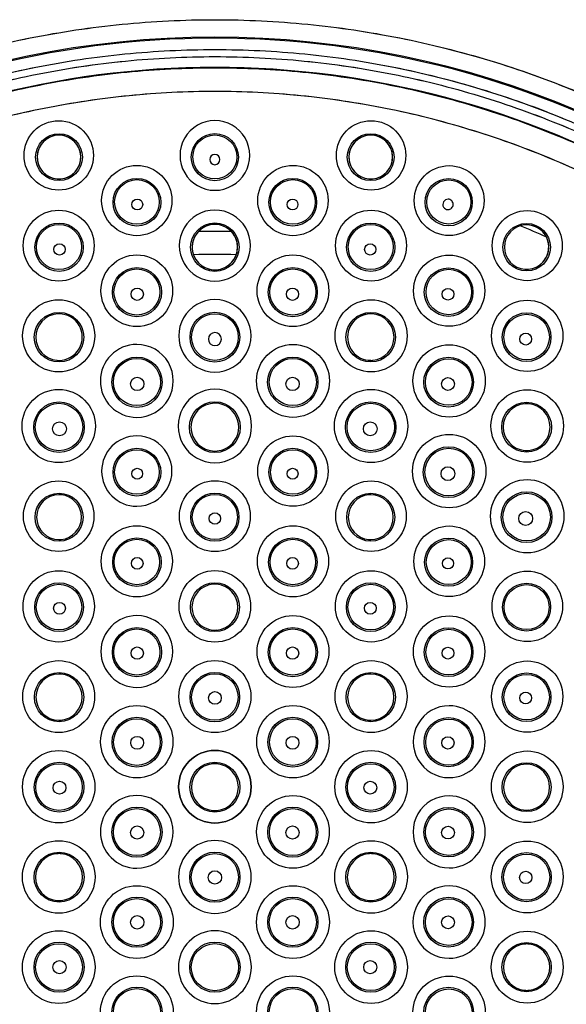
# Model space of a CAD drawing. Units: millimetres. Extents: x -77 to 37, y -25 to 48.
# Drawn here: x -3 to 6, y -1 to 17 of the extents above; entities that cross this region are included whole.
import ezdxf

# ---------------------------------------------------------------- set-up
doc = ezdxf.new("R2010")
doc.units = ezdxf.units.MM
doc.header["$LTSCALE"] = 16.335
doc.layers.get('0').update_dxf_attribs({"linetype": 'CONTINUOUS'})
doc.layers.add('ASSI', color=7, linetype='CONTINUOUS')

msp = doc.modelspace()

# ---------------------------------------------------------------- linework, layer by layer
at = {"color": 253, "linetype": 'CONTINUOUS'}
for centre, radius in [((-2.776, 14.426), 0.617), ((2.776, 14.426), 0.617), ((-2.77, 14.395), 0.416), ((0, 14.395), 0.419), ((0, 14.399), 0.391), ((2.77, 14.395), 0.416), ((-1.388, 13.625), 0.625), ((1.388, 13.625), 0.625), ((4.164, 13.624), 0.621), ((-1.385, 13.595), 0.424), ((1.385, 13.595), 0.424), ((4.155, 13.595), 0.42), ((-1.386, 13.599), 0.397), ((1.386, 13.599), 0.397), ((4.157, 13.599), 0.392), ((-1.38, 13.554), 0.0967), ((1.38, 13.554), 0.0967), ((-2.776, 12.823), 0.63), ((2.776, 12.823), 0.63), ((5.552, 12.823), 0.623), ((-2.77, 12.795), 0.429), ((-2.771, 12.799), 0.401), ((0, 12.795), 0.431), ((2.77, 12.795), 0.429), ((2.771, 12.799), 0.401), ((5.541, 12.795), 0.422), ((-2.762, 12.757), 0.101), ((2.762, 12.757), 0.101), ((-1.388, 12.022), 0.637), ((1.388, 12.022), 0.637), ((4.164, 12.022), 0.633), ((-1.385, 11.996), 0.436), ((1.385, 11.996), 0.436), ((4.155, 11.996), 0.432), ((-1.386, 11.999), 0.409), ((1.386, 11.999), 0.409), ((4.157, 11.999), 0.404), ((-1.38, 11.96), 0.109), ((1.38, 11.96), 0.109), ((4.143, 11.96), 0.104), ((-2.777, 11.22), 0.641), ((2.777, 11.22), 0.641), ((5.552, 11.22), 0.634), ((-2.77, 11.196), 0.44), ((0, 11.196), 0.442), ((0, 11.199), 0.415), ((2.77, 11.196), 0.44), ((5.541, 11.196), 0.433), ((5.542, 11.199), 0.405), ((5.525, 11.162), 0.106), ((1.388, 10.419), 0.648), ((4.164, 10.419), 0.643), ((-1.385, 10.396), 0.447), ((-1.386, 10.399), 0.419), ((1.385, 10.396), 0.447), ((1.386, 10.399), 0.419), ((4.155, 10.396), 0.442), ((4.157, 10.399), 0.414), ((-1.381, 10.365), 0.119), ((1.381, 10.365), 0.119), ((4.143, 10.365), 0.114), ((-2.776, 9.617), 0.651), ((2.776, 9.617), 0.651), ((5.552, 9.618), 0.644), ((-2.77, 9.596), 0.449), ((-2.771, 9.599), 0.422), ((0, 9.596), 0.452), ((2.77, 9.596), 0.449), ((2.771, 9.599), 0.422), ((5.541, 9.596), 0.443), ((-2.762, 9.567), 0.122), ((2.762, 9.567), 0.122), ((4.165, 8.816), 0.652), ((1.388, 8.816), 0.625), ((-1.385, 8.797), 0.424), ((-1.386, 8.8), 0.396), ((1.385, 8.797), 0.424), ((1.386, 8.8), 0.396), ((4.155, 8.797), 0.451), ((4.157, 8.799), 0.423), ((-1.381, 8.77), 0.0965), ((1.381, 8.77), 0.0965), ((4.143, 8.77), 0.123), ((-2.776, 8.015), 0.627), ((0, 8.015), 0.63), ((2.776, 8.015), 0.627), ((5.552, 8.015), 0.652), ((-2.77, 7.997), 0.426), ((0, 7.997), 0.428), ((0, 8), 0.401), ((2.77, 7.997), 0.426), ((5.541, 7.997), 0.451), ((5.542, 7.999), 0.423), ((0, 7.973), 0.101), ((5.524, 7.973), 0.123), ((-1.388, 7.213), 0.632), ((1.388, 7.213), 0.632), ((4.165, 7.213), 0.628), ((-1.385, 7.197), 0.431), ((-1.386, 7.2), 0.404), ((1.385, 7.197), 0.431), ((1.386, 7.2), 0.404), ((4.155, 7.197), 0.427), ((4.157, 7.2), 0.399), ((-1.381, 7.176), 0.104), ((1.381, 7.176), 0.104), ((4.143, 7.176), 0.0994), ((-2.776, 6.412), 0.634), ((0, 6.412), 0.636), ((2.776, 6.412), 0.634), ((5.553, 6.412), 0.627), ((-2.77, 6.398), 0.433), ((0, 6.398), 0.435), ((2.77, 6.398), 0.433), ((-2.771, 6.4), 0.405), ((2.771, 6.4), 0.405), ((5.541, 6.398), 0.426), ((-2.762, 6.378), 0.105), ((2.762, 6.378), 0.105), ((1.388, 5.61), 0.638), ((4.164, 5.61), 0.634), ((-1.385, 5.598), 0.437), ((-1.386, 5.6), 0.41), ((1.385, 5.598), 0.437), ((1.386, 5.6), 0.41), ((4.155, 5.598), 0.433), ((4.157, 5.6), 0.405), ((-1.381, 5.581), 0.11), ((1.381, 5.581), 0.11), ((4.143, 5.581), 0.105), ((-2.776, 4.809), 0.639), ((0, 4.809), 0.641), ((2.776, 4.809), 0.639), ((5.552, 4.809), 0.633), ((-2.77, 4.798), 0.438), ((0, 4.798), 0.44), ((0, 4.8), 0.413), ((2.77, 4.798), 0.438), ((5.541, 4.798), 0.432), ((5.542, 4.8), 0.404), ((0, 4.784), 0.113), ((5.525, 4.784), 0.104), ((-1.388, 4.007), 0.643), ((1.388, 4.007), 0.643), ((-1.385, 3.999), 0.442), ((-1.386, 4), 0.414), ((1.385, 3.999), 0.442), ((1.386, 4), 0.414), ((4.155, 3.999), 0.437), ((4.157, 4), 0.41), ((-1.381, 3.987), 0.114), ((1.381, 3.987), 0.114), ((4.143, 3.986), 0.11), ((0, 3.206), 0.645), ((-2.776, 3.206), 0.643), ((2.776, 3.206), 0.643), ((5.552, 3.206), 0.636), ((-2.77, 3.199), 0.442), ((-2.771, 3.2), 0.414), ((0, 3.199), 0.444), ((2.77, 3.199), 0.442), ((2.771, 3.2), 0.414), ((5.541, 3.199), 0.435), ((-2.762, 3.189), 0.114), ((2.762, 3.189), 0.114), ((1.388, 2.404), 0.646), ((-1.385, 2.399), 0.445), ((-1.386, 2.4), 0.417), ((1.385, 2.399), 0.445), ((1.386, 2.4), 0.417), ((4.155, 2.399), 0.44), ((4.157, 2.4), 0.413), ((-1.381, 2.392), 0.117), ((1.381, 2.392), 0.117), ((4.144, 2.392), 0.113), ((-2.776, 1.603), 0.645), ((2.776, 1.603), 0.645), ((5.552, 1.603), 0.639), ((-2.77, 1.599), 0.444), ((0, 1.599), 0.446), ((0, 1.6), 0.419), ((2.77, 1.599), 0.444), ((5.541, 1.599), 0.438), ((5.542, 1.6), 0.41), ((0, 1.595), 0.119), ((5.525, 1.594), 0.11), ((-1.388, 0.801), 0.647), ((1.388, 0.801), 0.647), ((-1.385, 0.8), 0.446), ((1.385, 0.8), 0.446), ((4.155, 0.8), 0.442), ((-1.386, 0.8), 0.419), ((1.386, 0.8), 0.419), ((4.157, 0.8), 0.414), ((-1.381, 0.797), 0.119), ((1.381, 0.797), 0.119), ((4.144, 0.797), 0.114), ((-2.776, 0), 0.646), ((2.776, 0), 0.646), ((5.552, 0), 0.639), ((-2.77, 0), 0.445), ((-2.771, 0), 0.417), ((0, 0), 0.447), ((2.77, 0), 0.445), ((2.771, 0), 0.417), ((5.541, 0), 0.438), ((-2.762, 0), 0.117), ((2.762, 0), 0.117), ((-1.388, -0.801), 0.647), ((1.388, -0.801), 0.647), ((4.164, -0.801), 0.643), ((-1.385, -0.8), 0.446), ((-1.386, -0.8), 0.419), ((1.385, -0.8), 0.446), ((1.386, -0.8), 0.419), ((4.155, -0.8), 0.442), ((4.157, -0.8), 0.414)]:
    msp.add_circle(centre, radius, dxfattribs=at)
at = {"color": 7, "linetype": 'CONTINUOUS'}
for centre, radius in [((5.541, 6.398), 0.4), ((0, 0), 0.42)]:
    msp.add_circle(centre, radius, dxfattribs=at)
at = {"color": 253, "linetype": 'CONTINUOUS'}
for centre, radius, start, end in [((0, 0), 16.526, 0.0004, 179.9996), ((0, 0), 16.51, 359.9998, 180.0002), ((0, 0), 15.99, 359.9999, 180.0001), ((0, 14.426), 0.62, 89.9779, 270.0221), ((0, 14.426), 0.62, 269.9783, 90.0217), ((0, 14.352), 0.0909, 90.0541, 269.9459), ((0, 14.352), 0.0909, 270.0541, 89.9459), ((4.144, 13.555), 0.0922, 89.8484, 270.0955), ((0, 12.823), 0.632, 89.9832, 270.0168), ((0, 12.823), 0.632, 269.9831, 90.0169), ((0, 0), 13.076, 88.6866, 91.3126), ((0, 0), 12.667, 88.2856, 91.7139), ((0, 11.22), 0.643, 89.9891, 270.0109), ((0, 11.22), 0.643, 269.9891, 90.0109), ((0, 11.162), 0.115, 90.0251, 269.9749), ((0, 11.162), 0.115, 270.0251, 89.9749), ((-1.388, 10.419), 0.648, 90.0512, 269.957), ((-1.388, 10.419), 0.648, 269.9491, 90.0591), ((0, 9.617), 0.653, 89.9939, 270.0061), ((0, 9.617), 0.653, 269.9939, 90.0061), ((-1.388, 8.816), 0.625, 90.0505, 269.9566), ((-1.388, 8.816), 0.625, 269.9535, 90.0536), ((-1.388, 5.61), 0.638, 90.0502, 269.9541), ((-1.388, 5.61), 0.638, 269.9593, 90.0449), ((4.164, 4.007), 0.639, 89.8719, 270.1223), ((4.164, 4.007), 0.639, 270.1369, 89.8573), ((-1.388, 2.404), 0.646, 90.0499, 269.9518), ((-1.388, 2.404), 0.646, 269.9622, 90.0395), ((4.164, 2.404), 0.641, 89.8741, 270.1224), ((4.164, 2.404), 0.641, 270.1366, 89.8598), ((0, 1.603), 0.647, 90.0052, 269.9948), ((0, 1.603), 0.647, 270.0052, 89.9948), ((4.164, 0.801), 0.643, 89.876, 270.1227), ((4.164, 0.801), 0.643, 270.1373, 89.8614), ((0, 0), 0.648, 90.0056, 269.9944), ((0, 0), 0.648, 270.0056, 89.9944), ((0, 0), 16.526, 180.0004, 359.9996), ((0, 0), 16.51, 179.9997, 0.0003), ((0, 0), 15.99, 179.9998, 0.0002)]:
    msp.add_arc(centre, radius, start, end, dxfattribs=at)
at = {"color": 7, "linetype": 'CONTINUOUS'}
for centre, radius, start, end in [((-2.771, 14.397), 0.389, 274.7151, 265.2745), ((2.771, 14.397), 0.389, 274.7511, 265.2271), ((-2.771, 14.396), 0.388, 265.2597, 274.7261), ((2.771, 14.396), 0.388, 265.2155, 274.7662), ((0, 12.797), 0.404, 202.5048, 180.1164), ((5.541, 12.797), 0.395, 94.1875, 265.5719), ((0, 0), 14.25, 65.5425, 67.6223), ((5.541, 12.798), 0.395, 274.7751, 94.2011), ((0, 12.797), 0.404, 180.1024, 191.3063), ((0.001, 12.797), 0.406, 191.3055, 196.8716), ((0, 12.797), 0.404, 196.8708, 202.5015), ((5.541, 12.796), 0.394, 265.5624, 274.7905), ((-2.771, 11.197), 0.413, 94.8673, 264.9072), ((-2.771, 11.198), 0.412, 90.1029, 94.8816), ((-2.771, 11.197), 0.413, 269.9044, 90.0956), ((2.771, 11.198), 0.412, 85.07, 161.0211), ((2.771, 11.197), 0.413, 275.1867, 85.0848), ((2.77, 11.197), 0.412, 166.6067, 270.0972), ((2.772, 11.197), 0.414, 161.0203, 166.6075), ((-2.771, 11.196), 0.412, 264.8903, 269.8958), ((2.771, 11.196), 0.412, 270.1046, 275.2046), ((0, 9.598), 0.425, 90.0019, 269.9981), ((0, 9.598), 0.425, 291.029, 69.4597), ((5.541, 9.598), 0.416, 94.7297, 265.3497), ((5.541, 9.598), 0.415, 85.0692, 94.7473), ((5.541, 9.598), 0.416, 275.0442, 85.0828), ((5.541, 9.597), 0.415, 265.3351, 275.0609), ((-2.771, 7.998), 0.399, 90.0939, 269.9061), ((-2.771, 7.999), 0.398, 84.3209, 90.0826), ((-2.771, 7.998), 0.399, 275.5888, 84.3468), ((2.771, 7.998), 0.399, 95.6115, 264.5008), ((2.771, 7.999), 0.398, 89.9173, 95.6369), ((2.771, 7.998), 0.399, 270.0941, 89.9059), ((-2.771, 7.997), 0.398, 269.9174, 275.614), ((2.771, 7.997), 0.398, 264.4769, 270.0831), ((0, 6.398), 0.408, 95.7516, 264.2743), ((0, 6.4), 0.407, 90.0106, 95.7774), ((0, 6.4), 0.407, 84.1843, 89.9892), ((0, 6.398), 0.408, 275.7655, 84.2107), ((0, 6.397), 0.407, 264.2488, 269.9896), ((0, 6.397), 0.407, 270.0107, 275.7915), ((-2.771, 4.799), 0.411, 90.0899, 269.9101), ((-2.771, 4.8), 0.41, 84.2791, 90.0789), ((-2.771, 4.799), 0.411, 275.6638, 84.3055), ((2.771, 4.799), 0.411, 95.6748, 264.3863), ((2.771, 4.8), 0.41, 89.921, 95.7008), ((2.771, 4.799), 0.411, 270.09, 89.91), ((-2.771, 4.798), 0.41, 269.9213, 275.69), ((2.771, 4.798), 0.41, 264.3608, 270.079), ((0, 3.199), 0.417, 95.745, 264.2683), ((0, 3.2), 0.416, 90.0105, 95.7709), ((0, 3.2), 0.416, 84.212, 89.9894), ((0, 3.199), 0.417, 275.75, 84.2382), ((5.541, 3.199), 0.409, 89.8241, 270.1759), ((5.541, 3.2), 0.408, 84.1227, 89.814), ((5.541, 3.199), 0.409, 275.9227, 84.1478), ((0, 3.198), 0.416, 264.2426, 269.9896), ((0, 3.198), 0.416, 270.0105, 275.776), ((5.541, 3.198), 0.408, 270.1865, 275.9489), ((-2.771, 1.6), 0.417, 95.7956, 264.1819), ((-2.771, 1.601), 0.416, 84.2901, 95.8211), ((-2.771, 1.6), 0.417, 275.6774, 84.3164), ((2.771, 1.6), 0.417, 95.6761, 264.3311), ((2.771, 1.601), 0.416, 84.1631, 95.7023), ((2.771, 1.6), 0.417, 275.8266, 84.1888), ((-2.771, 1.599), 0.416, 264.1561, 275.7037), ((2.771, 1.599), 0.416, 264.3049, 275.8525), ((5.541, 0), 0.412, 95.6185, 264.3815), ((5.541, 0.001), 0.411, 84.0947, 95.6452), ((5.541, 0), 0.412, 275.8797, 84.1202), ((5.541, -0.001), 0.411, 264.3548, 275.9053)]:
    msp.add_arc(centre, radius, start, end, dxfattribs=at)
at = {"color": 253, "linetype": 'CONTINUOUS'}
for points, knots in [([(-16.836, 0), (-16.836, 0.551), (-16.782, 1.653), (-16.539, 3.29), (-16.137, 4.896), (-15.579, 6.455), (-14.871, 7.951), (-14.02, 9.371), (-13.034, 10.7), (-11.922, 11.926), (-10.697, 13.038), (-9.367, 14.023), (-7.948, 14.874), (-5.956, 15.817), (-3.833, 16.461), (-1.653, 16.784), (0, 16.866), (1.653, 16.784), (3.833, 16.461), (5.956, 15.817), (7.948, 14.874), (9.367, 14.023), (10.696, 13.038), (11.922, 11.926), (13.034, 10.7), (14.02, 9.371), (14.871, 7.951), (15.579, 6.455), (16.137, 4.896), (16.539, 3.29), (16.782, 1.653), (16.836, 0.551), (16.836, 0)], [0, 0, 0, 0, 0.031257, 0.062516, 0.093779, 0.125043, 0.156307, 0.187568, 0.218826, 0.250081, 0.281333, 0.312584, 0.343834, 0.375082, 0.437503, 0.468751, 0.499999, 0.531248, 0.562496, 0.624917, 0.656165, 0.687415, 0.718666, 0.749918, 0.781173, 0.812431, 0.843692, 0.874956, 0.90622, 0.937483, 0.968743, 1, 1, 1, 1]), ([(16.304, 0), (16.304, 0.533), (16.252, 1.601), (16.016, 3.186), (15.627, 4.74), (14.908, 6.75), (13.895, 8.645), (12.624, 10.359), (11.547, 11.546), (10.361, 12.622), (9.073, 13.577), (7.699, 14.401), (5.769, 15.313), (3.713, 15.937), (1.601, 16.25), (0, 16.329), (-1.601, 16.25), (-3.713, 15.937), (-5.769, 15.313), (-7.699, 14.401), (-9.073, 13.577), (-10.361, 12.622), (-11.547, 11.546), (-12.624, 10.359), (-13.895, 8.645), (-14.908, 6.75), (-15.627, 4.74), (-16.016, 3.186), (-16.252, 1.601), (-16.304, 0.533), (-16.304, 0)], [0, 0, 0, 0, 0.03126, 0.062519, 0.093776, 0.125033, 0.187473, 0.21873, 0.249987, 0.281243, 0.3125, 0.343757, 0.375016, 0.437464, 0.46873, 0.5, 0.531269, 0.562536, 0.624984, 0.656243, 0.6875, 0.718757, 0.750013, 0.78127, 0.812527, 0.874967, 0.906224, 0.937481, 0.96874, 1, 1, 1, 1]), ([(-16.184, 0), (-16.184, 0.529), (-16.132, 1.589), (-15.898, 3.162), (-15.512, 4.705), (-14.976, 6.203), (-14.296, 7.641), (-13.478, 9.005), (-12.531, 10.282), (-11.463, 11.461), (-10.284, 12.529), (-9.007, 13.476), (-7.642, 14.294), (-6.204, 14.974), (-4.706, 15.51), (-3.163, 15.897), (-1.589, 16.13), (0, 16.208), (1.589, 16.13), (3.163, 15.897), (4.706, 15.51), (6.204, 14.974), (7.642, 14.294), (9.007, 13.476), (10.284, 12.529), (11.463, 11.461), (12.531, 10.282), (13.478, 9.005), (14.296, 7.641), (14.976, 6.203), (15.512, 4.705), (15.898, 3.162), (16.132, 1.589), (16.184, 0.529), (16.184, 0)], [0, 0, 0, 0, 0.031253, 0.062503, 0.093751, 0.124996, 0.15624, 0.187484, 0.218731, 0.249978, 0.281224, 0.31247, 0.343719, 0.374972, 0.406228, 0.437484, 0.468742, 0.499999, 0.531257, 0.562514, 0.593771, 0.625027, 0.656279, 0.687529, 0.718775, 0.750021, 0.781268, 0.812514, 0.843759, 0.875003, 0.906248, 0.937496, 0.968747, 1, 1, 1, 1]), ([(15.979, 0), (15.979, 0.523), (15.927, 1.569), (15.697, 3.122), (15.315, 4.646), (14.786, 6.125), (14.115, 7.545), (13.307, 8.892), (12.372, 10.153), (11.317, 11.317), (10.153, 12.372), (8.892, 13.307), (7.544, 14.115), (5.653, 15.009), (3.638, 15.621), (1.569, 15.927), (0, 16.005), (-1.569, 15.927), (-3.638, 15.621), (-5.653, 15.009), (-7.544, 14.115), (-8.891, 13.308), (-10.153, 12.372), (-11.317, 11.317), (-12.371, 10.153), (-13.307, 8.892), (-14.115, 7.545), (-14.786, 6.125), (-15.315, 4.646), (-15.697, 3.123), (-15.927, 1.569), (-15.979, 0.523), (-15.979, 0)], [0, 0, 0, 0, 0.031257, 0.062513, 0.093768, 0.125023, 0.156277, 0.187531, 0.218786, 0.25004, 0.281294, 0.312549, 0.343804, 0.375059, 0.437492, 0.468745, 0.499999, 0.531252, 0.562505, 0.624938, 0.656192, 0.687446, 0.7187, 0.749955, 0.781209, 0.812463, 0.843718, 0.874972, 0.906228, 0.937485, 0.968743, 1, 1, 1, 1]), ([(15.56, 0), (15.56, 0.509), (15.51, 1.528), (15.286, 3.04), (14.914, 4.524), (14.398, 5.964), (13.744, 7.346), (12.957, 8.658), (12.046, 9.886), (11.019, 11.019), (9.885, 12.046), (8.249, 13.26), (5.992, 14.467), (3.543, 15.212), (1.528, 15.512), (0, 15.59), (-1.527, 15.512), (-3.543, 15.212), (-5.992, 14.468), (-8.249, 13.26), (-9.885, 12.046), (-11.019, 11.019), (-12.046, 9.886), (-12.957, 8.658), (-13.744, 7.347), (-14.398, 5.964), (-14.914, 4.524), (-15.286, 3.041), (-15.51, 1.528), (-15.56, 0.509), (-15.56, 0)], [0, 0, 0, 0, 0.031261, 0.062522, 0.093782, 0.125042, 0.156301, 0.18756, 0.218819, 0.250077, 0.281337, 0.312596, 0.375041, 0.437483, 0.468741, 0.499999, 0.531256, 0.562515, 0.624957, 0.687399, 0.718658, 0.749918, 0.781176, 0.812435, 0.843694, 0.874954, 0.906214, 0.937476, 0.968738, 1, 1, 1, 1]), ([(4.144, 13.463), (4.156, 13.463), (4.18, 13.468), (4.21, 13.489), (4.231, 13.519), (4.238, 13.555), (4.231, 13.591), (4.211, 13.622), (4.18, 13.643), (4.156, 13.648), (4.144, 13.648)], [0, 0, 0, 0, 0.125421, 0.250273, 0.374685, 0.498985, 0.623576, 0.748699, 0.874277, 1, 1, 1, 1]), ([(16.836, 0), (16.836, -0.551), (16.782, -1.653), (16.539, -3.29), (16.137, -4.896), (15.579, -6.455), (14.871, -7.951), (14.02, -9.371), (13.034, -10.7), (11.922, -11.926), (10.697, -13.038), (9.367, -14.023), (7.948, -14.874), (5.956, -15.817), (3.833, -16.461), (1.653, -16.784), (0, -16.866), (-1.653, -16.784), (-3.833, -16.461), (-5.956, -15.817), (-7.948, -14.874), (-9.367, -14.023), (-10.696, -13.038), (-11.922, -11.926), (-13.034, -10.7), (-14.02, -9.371), (-14.871, -7.951), (-15.579, -6.455), (-16.137, -4.896), (-16.539, -3.29), (-16.782, -1.653), (-16.836, -0.551), (-16.836, 0)], [0, 0, 0, 0, 0.031257, 0.062516, 0.093778, 0.125043, 0.156306, 0.187568, 0.218826, 0.250081, 0.281333, 0.312584, 0.343834, 0.375082, 0.437503, 0.468751, 0.5, 0.531248, 0.562496, 0.624917, 0.656165, 0.687415, 0.718666, 0.749918, 0.781173, 0.812431, 0.843692, 0.874956, 0.90622, 0.937484, 0.968743, 1, 1, 1, 1]), ([(-16.304, 0), (-16.304, -0.533), (-16.252, -1.601), (-16.016, -3.186), (-15.627, -4.74), (-14.908, -6.75), (-13.895, -8.645), (-12.624, -10.359), (-11.547, -11.546), (-10.361, -12.622), (-9.073, -13.577), (-7.699, -14.401), (-5.769, -15.313), (-3.713, -15.937), (-1.601, -16.25), (0, -16.329), (1.601, -16.25), (3.713, -15.937), (5.769, -15.313), (7.699, -14.401), (9.073, -13.577), (10.361, -12.622), (11.547, -11.546), (12.624, -10.359), (13.895, -8.645), (14.908, -6.75), (15.627, -4.74), (16.016, -3.186), (16.252, -1.601), (16.304, -0.533), (16.304, 0)], [0, 0, 0, 0, 0.03126, 0.062519, 0.093776, 0.125033, 0.187473, 0.21873, 0.249987, 0.281243, 0.3125, 0.343757, 0.375016, 0.437464, 0.46873, 0.5, 0.531269, 0.562536, 0.624984, 0.656243, 0.6875, 0.718757, 0.750013, 0.78127, 0.812527, 0.874967, 0.906224, 0.937481, 0.96874, 1, 1, 1, 1]), ([(16.184, 0), (16.184, -0.529), (16.132, -1.589), (15.898, -3.162), (15.512, -4.705), (14.976, -6.203), (14.296, -7.641), (13.478, -9.005), (12.531, -10.282), (11.463, -11.461), (10.284, -12.529), (9.007, -13.476), (7.642, -14.294), (6.204, -14.974), (4.706, -15.51), (3.163, -15.897), (1.589, -16.13), (0, -16.208), (-1.589, -16.13), (-3.163, -15.897), (-4.706, -15.51), (-6.204, -14.974), (-7.642, -14.294), (-9.007, -13.476), (-10.284, -12.529), (-11.463, -11.461), (-12.531, -10.282), (-13.478, -9.005), (-14.296, -7.641), (-14.976, -6.203), (-15.512, -4.705), (-15.898, -3.162), (-16.132, -1.589), (-16.184, -0.529), (-16.184, 0)], [0, 0, 0, 0, 0.031253, 0.062503, 0.093751, 0.124996, 0.15624, 0.187484, 0.218731, 0.249978, 0.281224, 0.31247, 0.343719, 0.374972, 0.406227, 0.437484, 0.468742, 0.499999, 0.531257, 0.562514, 0.593771, 0.625027, 0.656279, 0.687529, 0.718775, 0.750021, 0.781268, 0.812514, 0.843759, 0.875003, 0.906248, 0.937496, 0.968747, 1, 1, 1, 1]), ([(-15.979, 0), (-15.979, -0.523), (-15.927, -1.569), (-15.697, -3.122), (-15.315, -4.646), (-14.786, -6.125), (-14.115, -7.545), (-13.307, -8.892), (-12.372, -10.153), (-11.317, -11.317), (-10.153, -12.372), (-8.892, -13.307), (-7.544, -14.115), (-5.653, -15.009), (-3.638, -15.621), (-1.569, -15.927), (0, -16.005), (1.569, -15.927), (3.638, -15.621), (5.653, -15.009), (7.544, -14.115), (8.891, -13.308), (10.153, -12.372), (11.317, -11.317), (12.371, -10.153), (13.307, -8.892), (14.115, -7.545), (14.786, -6.125), (15.315, -4.646), (15.697, -3.123), (15.927, -1.569), (15.979, -0.523), (15.979, 0)], [0, 0, 0, 0, 0.031257, 0.062513, 0.093769, 0.125023, 0.156277, 0.187531, 0.218786, 0.25004, 0.281294, 0.312549, 0.343804, 0.375059, 0.437492, 0.468745, 0.499998, 0.531252, 0.562505, 0.624937, 0.656191, 0.687446, 0.7187, 0.749955, 0.781209, 0.812463, 0.843717, 0.874972, 0.906228, 0.937485, 0.968743, 1, 1, 1, 1]), ([(-15.56, 0), (-15.56, -0.509), (-15.51, -1.528), (-15.286, -3.04), (-14.914, -4.524), (-14.398, -5.964), (-13.744, -7.346), (-12.957, -8.658), (-12.046, -9.886), (-11.019, -11.019), (-9.885, -12.046), (-8.249, -13.26), (-5.992, -14.467), (-3.543, -15.212), (-1.528, -15.512), (0, -15.59), (1.527, -15.512), (3.542, -15.212), (5.992, -14.468), (8.249, -13.26), (9.885, -12.046), (11.019, -11.019), (12.046, -9.886), (12.957, -8.658), (13.744, -7.347), (14.398, -5.964), (14.914, -4.524), (15.286, -3.041), (15.51, -1.528), (15.56, -0.509), (15.56, 0)], [0, 0, 0, 0, 0.031261, 0.062523, 0.093783, 0.125042, 0.156301, 0.18756, 0.218819, 0.250077, 0.281336, 0.312596, 0.37504, 0.437482, 0.468741, 0.499998, 0.531256, 0.562514, 0.624956, 0.687399, 0.718658, 0.749917, 0.781176, 0.812435, 0.843694, 0.874953, 0.906213, 0.937475, 0.968738, 1, 1, 1, 1])]:
    msp.add_open_spline(points, degree=3, knots=knots, dxfattribs=at)
at = {"color": 7, "linetype": 'CONTINUOUS'}
for points in [[(0.149, 9.996), (0.102, 10.013), (0.051, 10.023), (0, 10.023)], [(0, 9.173), (0.052, 9.173), (0.104, 9.182), (0.152, 9.201)]]:
    msp.add_open_spline(points, degree=3, dxfattribs=at)
at = {"layer": 'ASSI', "color": 253, "linetype": 'CONTINUOUS'}
for centre, radius in [((-2.776, 14.426), 0.617), ((2.776, 14.426), 0.617), ((-2.77, 14.395), 0.416), ((0, 14.395), 0.419), ((0, 14.399), 0.391), ((2.77, 14.395), 0.416), ((-1.388, 13.625), 0.625), ((1.388, 13.625), 0.625), ((4.164, 13.624), 0.621), ((-1.385, 13.595), 0.424), ((1.385, 13.595), 0.424), ((4.155, 13.595), 0.42), ((-1.386, 13.599), 0.397), ((1.386, 13.599), 0.397), ((4.157, 13.599), 0.392), ((-1.38, 13.554), 0.0967), ((1.38, 13.554), 0.0967), ((-2.776, 12.823), 0.63), ((2.776, 12.823), 0.63), ((5.552, 12.823), 0.623), ((-2.77, 12.795), 0.429), ((-2.771, 12.799), 0.401), ((0, 12.795), 0.431), ((2.77, 12.795), 0.429), ((2.771, 12.799), 0.401), ((5.541, 12.795), 0.422), ((-2.762, 12.757), 0.101), ((2.762, 12.757), 0.101), ((-1.388, 12.022), 0.637), ((1.388, 12.022), 0.637), ((4.164, 12.022), 0.633), ((-1.385, 11.996), 0.436), ((1.385, 11.996), 0.436), ((4.155, 11.996), 0.432), ((-1.386, 11.999), 0.409), ((1.386, 11.999), 0.409), ((4.157, 11.999), 0.404), ((-1.38, 11.96), 0.109), ((1.38, 11.96), 0.109), ((4.143, 11.96), 0.104), ((-2.777, 11.22), 0.641), ((2.777, 11.22), 0.641), ((5.552, 11.22), 0.634), ((-2.77, 11.196), 0.44), ((0, 11.196), 0.442), ((0, 11.199), 0.415), ((2.77, 11.196), 0.44), ((5.541, 11.196), 0.433), ((5.542, 11.199), 0.405), ((5.525, 11.162), 0.106), ((1.388, 10.419), 0.648), ((4.164, 10.419), 0.643), ((-1.385, 10.396), 0.447), ((-1.386, 10.399), 0.419), ((1.385, 10.396), 0.447), ((1.386, 10.399), 0.419), ((4.155, 10.396), 0.442), ((4.157, 10.399), 0.414), ((-1.381, 10.365), 0.119), ((1.381, 10.365), 0.119), ((4.143, 10.365), 0.114), ((-2.776, 9.617), 0.651), ((2.776, 9.617), 0.651), ((5.552, 9.618), 0.644), ((-2.77, 9.596), 0.449), ((-2.771, 9.599), 0.422), ((0, 9.596), 0.452), ((2.77, 9.596), 0.449), ((2.771, 9.599), 0.422), ((5.541, 9.596), 0.443), ((-2.762, 9.567), 0.122), ((2.762, 9.567), 0.122), ((4.165, 8.816), 0.652), ((1.388, 8.816), 0.625), ((-1.385, 8.797), 0.424), ((-1.386, 8.8), 0.396), ((1.385, 8.797), 0.424), ((1.386, 8.8), 0.396), ((4.155, 8.797), 0.451), ((4.157, 8.799), 0.423), ((-1.381, 8.77), 0.0965), ((1.381, 8.77), 0.0965), ((4.143, 8.77), 0.123), ((-2.776, 8.015), 0.627), ((0, 8.015), 0.63), ((2.776, 8.015), 0.627), ((5.552, 8.015), 0.652), ((-2.77, 7.997), 0.426), ((0, 7.997), 0.428), ((0, 8), 0.401), ((2.77, 7.997), 0.426), ((5.541, 7.997), 0.451), ((5.542, 7.999), 0.423), ((0, 7.973), 0.101), ((5.524, 7.973), 0.123), ((-1.388, 7.213), 0.632), ((1.388, 7.213), 0.632), ((4.165, 7.213), 0.628), ((-1.385, 7.197), 0.431), ((-1.386, 7.2), 0.404), ((1.385, 7.197), 0.431), ((1.386, 7.2), 0.404), ((4.155, 7.197), 0.427), ((4.157, 7.2), 0.399), ((-1.381, 7.176), 0.104), ((1.381, 7.176), 0.104), ((4.143, 7.176), 0.0994), ((-2.776, 6.412), 0.634), ((0, 6.412), 0.636), ((2.776, 6.412), 0.634), ((5.553, 6.412), 0.627), ((-2.77, 6.398), 0.433), ((0, 6.398), 0.435), ((2.77, 6.398), 0.433), ((-2.771, 6.4), 0.405), ((2.771, 6.4), 0.405), ((5.541, 6.398), 0.426), ((-2.762, 6.378), 0.105), ((2.762, 6.378), 0.105), ((1.388, 5.61), 0.638), ((4.164, 5.61), 0.634), ((-1.385, 5.598), 0.437), ((-1.386, 5.6), 0.41), ((1.385, 5.598), 0.437), ((1.386, 5.6), 0.41), ((4.155, 5.598), 0.433), ((4.157, 5.6), 0.405), ((-1.381, 5.581), 0.11), ((1.381, 5.581), 0.11), ((4.143, 5.581), 0.105), ((-2.776, 4.809), 0.639), ((0, 4.809), 0.641), ((2.776, 4.809), 0.639), ((5.552, 4.809), 0.633), ((-2.77, 4.798), 0.438), ((0, 4.798), 0.44), ((0, 4.8), 0.413), ((2.77, 4.798), 0.438), ((5.541, 4.798), 0.432), ((5.542, 4.8), 0.404), ((0, 4.784), 0.113), ((5.525, 4.784), 0.104), ((-1.388, 4.007), 0.643), ((1.388, 4.007), 0.643), ((-1.385, 3.999), 0.442), ((-1.386, 4), 0.414), ((1.385, 3.999), 0.442), ((1.386, 4), 0.414), ((4.155, 3.999), 0.437), ((4.157, 4), 0.41), ((-1.381, 3.987), 0.114), ((1.381, 3.987), 0.114), ((4.143, 3.986), 0.11), ((-2.776, 3.206), 0.643), ((2.776, 3.206), 0.643), ((5.552, 3.206), 0.636), ((-2.77, 3.199), 0.442), ((-2.771, 3.2), 0.414), ((0, 3.199), 0.444), ((2.77, 3.199), 0.442), ((2.771, 3.2), 0.414), ((5.541, 3.199), 0.435), ((-2.762, 3.189), 0.114), ((2.762, 3.189), 0.114), ((1.388, 2.404), 0.646), ((-1.385, 2.399), 0.445), ((-1.386, 2.4), 0.417), ((1.385, 2.399), 0.445), ((1.386, 2.4), 0.417), ((4.155, 2.399), 0.44), ((4.157, 2.4), 0.413), ((-1.381, 2.392), 0.117), ((1.381, 2.392), 0.117), ((4.144, 2.392), 0.113), ((-2.776, 1.603), 0.645), ((2.776, 1.603), 0.645), ((5.552, 1.603), 0.639), ((-2.77, 1.599), 0.444), ((0, 1.599), 0.446), ((0, 1.6), 0.419), ((2.77, 1.599), 0.444), ((5.541, 1.599), 0.438), ((5.542, 1.6), 0.41), ((0, 1.595), 0.119), ((5.525, 1.594), 0.11), ((-1.388, 0.801), 0.647), ((1.388, 0.801), 0.647), ((-1.385, 0.8), 0.446), ((1.385, 0.8), 0.446), ((4.155, 0.8), 0.442), ((-1.386, 0.8), 0.419), ((1.386, 0.8), 0.419), ((4.157, 0.8), 0.414), ((-1.381, 0.797), 0.119), ((1.381, 0.797), 0.119), ((4.144, 0.797), 0.114), ((-2.776, 0), 0.646), ((2.776, 0), 0.646), ((5.552, 0), 0.639), ((-2.77, 0), 0.445), ((-2.771, 0), 0.417), ((0, 0), 0.447), ((2.77, 0), 0.445), ((2.771, 0), 0.417), ((5.541, 0), 0.438), ((-2.762, 0), 0.117), ((2.762, 0), 0.117), ((-1.388, -0.801), 0.647), ((1.388, -0.801), 0.647), ((4.164, -0.801), 0.643), ((-1.385, -0.8), 0.446), ((-1.386, -0.8), 0.419), ((1.385, -0.8), 0.446), ((1.386, -0.8), 0.419), ((4.155, -0.8), 0.442), ((4.157, -0.8), 0.414)]:
    msp.add_circle(centre, radius, dxfattribs=at)
at = {"layer": 'ASSI', "color": 7, "linetype": 'CONTINUOUS'}
for centre, radius in [((5.541, 6.398), 0.4), ((0, 0), 0.42)]:
    msp.add_circle(centre, radius, dxfattribs=at)
at = {"layer": 'ASSI', "color": 253, "linetype": 'CONTINUOUS'}
for centre, radius, start, end in [((0, 0), 16.526, 0.0004, 179.9996), ((0, 0), 16.51, 359.9997, 180.0003), ((0, 0), 15.99, 359.9999, 180.0001), ((0, 14.426), 0.62, 89.978, 270.022), ((0, 14.426), 0.62, 269.9784, 90.0216), ((0, 14.352), 0.0909, 90.0525, 269.9475), ((0, 14.352), 0.0909, 270.054, 89.946), ((4.144, 13.555), 0.0922, 89.8484, 270.0955), ((0, 12.823), 0.632, 89.9835, 270.0165), ((0, 12.823), 0.632, 269.9833, 90.0167), ((0, 11.22), 0.643, 89.9893, 270.0107), ((0, 11.22), 0.643, 269.9893, 90.0107), ((0, 11.162), 0.115, 90.0252, 269.9748), ((0, 11.162), 0.115, 270.0251, 89.9749), ((-1.388, 10.419), 0.648, 90.0515, 269.9567), ((-1.388, 10.419), 0.648, 269.9493, 90.0589), ((0, 9.617), 0.653, 89.9941, 270.0059), ((0, 9.617), 0.653, 269.9941, 90.0059), ((-1.388, 8.816), 0.625, 90.0507, 269.9564), ((-1.388, 8.816), 0.625, 269.9535, 90.0536), ((-1.388, 5.61), 0.638, 90.0502, 269.9541), ((-1.388, 5.61), 0.638, 269.9597, 90.0446), ((4.164, 4.007), 0.639, 89.8719, 270.1223), ((4.164, 4.007), 0.639, 270.1369, 89.8573), ((0, 3.206), 0.645, 90.0047, 269.9953), ((0, 3.206), 0.645, 270.0047, 89.9953), ((-1.388, 2.404), 0.646, 90.0503, 269.9514), ((-1.388, 2.404), 0.646, 269.9624, 90.0392), ((4.164, 2.404), 0.641, 89.8744, 270.122), ((4.164, 2.404), 0.641, 270.137, 89.8595), ((0, 1.603), 0.647, 90.0056, 269.9944), ((0, 1.603), 0.647, 270.0056, 89.9944), ((4.164, 0.801), 0.643, 89.8764, 270.1224), ((4.164, 0.801), 0.643, 270.1377, 89.861), ((0, 0), 0.648, 90.0059, 269.9941), ((0, 0), 0.648, 270.0059, 89.9941), ((0, 0), 16.526, 180.0004, 359.9996), ((0, 0), 16.51, 179.9997, 0.0003), ((0, 0), 15.99, 179.9998, 0.0002)]:
    msp.add_arc(centre, radius, start, end, dxfattribs=at)
at = {"layer": 'ASSI', "color": 7, "linetype": 'CONTINUOUS'}
for centre, radius, start, end in [((-2.771, 14.397), 0.389, 94.0273, 265.2743), ((-2.771, 14.398), 0.388, 86.042, 94.0338), ((-2.771, 14.397), 0.389, 274.7152, 86.0561), ((2.771, 14.397), 0.389, 94.0174, 265.2271), ((2.771, 14.398), 0.388, 86.0438, 94.0323), ((2.771, 14.397), 0.389, 274.7513, 86.0496), ((-2.771, 14.396), 0.388, 265.2541, 274.7321), ((2.771, 14.396), 0.388, 265.2093, 274.7718), ((0, 12.797), 0.404, 202.5048, 174.5158), ((5.541, 12.797), 0.395, 94.1877, 265.5716), ((5.541, 12.798), 0.394, 85.5414, 94.2055), ((5.541, 12.797), 0.395, 274.7752, 85.5521), ((0.002, 12.797), 0.406, 174.5254, 180.1033), ((0, 12.797), 0.404, 180.1024, 191.3063), ((0.001, 12.797), 0.406, 191.3055, 196.8716), ((0, 12.797), 0.404, 196.8708, 202.5015), ((5.541, 12.796), 0.394, 265.5572, 274.7957), ((-2.771, 11.197), 0.413, 94.8672, 264.9072), ((-2.771, 11.198), 0.412, 90.1036, 94.8872), ((-2.771, 11.197), 0.413, 269.9044, 90.0956), ((2.77, 11.198), 0.412, 89.904, 161.0211), ((2.771, 11.199), 0.412, 85.0643, 89.8962), ((2.771, 11.197), 0.413, 275.1866, 85.0849), ((2.77, 11.197), 0.412, 166.6067, 270.0972), ((2.772, 11.197), 0.414, 161.0203, 166.6075), ((-2.771, 11.196), 0.412, 264.8836, 269.8949), ((2.771, 11.196), 0.412, 270.1056, 275.2117), ((0, 9.598), 0.425, 90.0019, 269.9981), ((0, 9.598), 0.425, 291.029, 69.4597), ((5.541, 9.598), 0.416, 94.7297, 265.3496), ((5.541, 9.599), 0.415, 85.0638, 94.7535), ((5.541, 9.598), 0.416, 275.0442, 85.0828), ((5.541, 9.596), 0.415, 265.3293, 275.0669), ((-2.771, 7.998), 0.399, 90.0939, 269.9061), ((-2.771, 8), 0.398, 84.3101, 90.0811), ((-2.771, 7.998), 0.399, 275.5875, 84.348), ((2.771, 7.998), 0.399, 95.6102, 264.5022), ((2.771, 8), 0.398, 89.9186, 95.647), ((2.771, 7.998), 0.399, 270.0941, 89.9059), ((-2.771, 7.997), 0.398, 269.9188, 275.6243), ((2.771, 7.997), 0.398, 264.467, 270.0818), ((0, 6.398), 0.408, 95.7501, 264.2757), ((0, 6.4), 0.407, 90.012, 95.788), ((0, 6.4), 0.407, 84.1735, 89.9877), ((0, 6.398), 0.408, 275.7641, 84.2121), ((0, 6.397), 0.407, 264.2382, 269.9882), ((0, 6.397), 0.407, 270.0121, 275.8023), ((-2.771, 4.799), 0.411, 90.0899, 269.9101), ((-2.771, 4.801), 0.41, 84.2683, 90.0774), ((-2.771, 4.799), 0.411, 275.6623, 84.3069), ((2.771, 4.799), 0.411, 95.6734, 264.3877), ((2.771, 4.801), 0.41, 89.9224, 95.7116), ((2.771, 4.799), 0.411, 270.09, 89.91), ((-2.771, 4.797), 0.41, 269.9227, 275.7005), ((2.771, 4.797), 0.41, 264.3505, 270.0776), ((0, 3.199), 0.417, 95.7444, 264.2689), ((0, 3.201), 0.415, 90.0119, 95.7814), ((0, 3.201), 0.415, 84.2014, 89.988), ((0, 3.199), 0.417, 275.7485, 84.2397), ((5.541, 3.199), 0.409, 89.8241, 270.1759), ((5.541, 3.201), 0.407, 84.1126, 89.8126), ((5.541, 3.199), 0.409, 275.9214, 84.1491), ((0, 3.198), 0.415, 264.2321, 269.9882), ((0, 3.198), 0.415, 270.0119, 275.7865), ((5.541, 3.198), 0.407, 270.1878, 275.9595), ((-2.771, 1.6), 0.417, 95.7949, 264.1825), ((-2.771, 1.601), 0.416, 84.2794, 95.8314), ((-2.771, 1.6), 0.417, 275.6759, 84.3179), ((2.771, 1.6), 0.417, 95.6755, 264.3317), ((2.771, 1.601), 0.416, 84.1527, 95.713), ((2.771, 1.6), 0.417, 275.8251, 84.1903), ((-2.771, 1.598), 0.416, 264.1457, 275.7143), ((2.771, 1.598), 0.416, 264.2943, 275.8629), ((5.541, 0), 0.412, 95.618, 264.3821), ((5.541, 0.002), 0.41, 84.0844, 95.656), ((5.541, 0), 0.412, 275.8783, 84.1217), ((5.541, -0.002), 0.41, 264.3441, 275.9156)]:
    msp.add_arc(centre, radius, start, end, dxfattribs=at)
at = {"layer": 'ASSI', "color": 253, "linetype": 'CONTINUOUS'}
for points, knots in [([(-16.836, 0), (-16.836, 0.551), (-16.782, 1.653), (-16.539, 3.29), (-16.137, 4.895), (-15.58, 6.453), (-14.872, 7.949), (-14.022, 9.369), (-13.035, 10.698), (-11.925, 11.925), (-10.698, 13.036), (-9.369, 14.022), (-7.95, 14.873), (-6.454, 15.581), (-4.896, 16.139), (-3.29, 16.541), (-1.653, 16.784), (0, 16.866), (1.653, 16.784), (3.29, 16.541), (4.896, 16.139), (6.454, 15.581), (7.95, 14.873), (9.369, 14.022), (10.698, 13.036), (11.925, 11.925), (13.035, 10.698), (14.022, 9.369), (14.872, 7.949), (15.579, 6.453), (16.137, 4.895), (16.539, 3.29), (16.782, 1.653), (16.836, 0.551), (16.836, 0)], [0, 0, 0, 0, 0.031248, 0.062496, 0.093745, 0.124994, 0.156242, 0.187492, 0.218743, 0.249993, 0.281244, 0.312495, 0.343745, 0.374996, 0.406247, 0.437498, 0.468749, 0.5, 0.531251, 0.562502, 0.593752, 0.625003, 0.656254, 0.687505, 0.718755, 0.750006, 0.781257, 0.812507, 0.843757, 0.875006, 0.906255, 0.937504, 0.968752, 1, 1, 1, 1]), ([(16.304, 0), (16.304, 0.533), (16.252, 1.601), (16.016, 3.186), (15.627, 4.74), (15.087, 6.249), (14.402, 7.698), (13.578, 9.072), (12.623, 10.359), (11.547, 11.547), (10.359, 12.623), (9.073, 13.577), (7.698, 14.401), (6.249, 15.086), (4.74, 15.626), (3.186, 16.015), (1.601, 16.25), (0, 16.329), (-1.601, 16.25), (-3.186, 16.015), (-4.74, 15.626), (-6.249, 15.086), (-7.698, 14.401), (-9.073, 13.577), (-10.359, 12.623), (-11.547, 11.547), (-12.623, 10.359), (-13.578, 9.072), (-14.402, 7.698), (-15.087, 6.249), (-15.627, 4.74), (-16.016, 3.186), (-16.252, 1.601), (-16.304, 0.533), (-16.304, 0)], [0, 0, 0, 0, 0.03125, 0.0625, 0.09375, 0.125, 0.15625, 0.1875, 0.21875, 0.25, 0.28125, 0.3125, 0.34375, 0.375, 0.40625, 0.4375, 0.46875, 0.5, 0.53125, 0.5625, 0.59375, 0.625, 0.65625, 0.6875, 0.71875, 0.75, 0.78125, 0.8125, 0.84375, 0.875, 0.90625, 0.9375, 0.96875, 1, 1, 1, 1]), ([(-16.184, 0), (-16.184, 0.529), (-16.131, 1.589), (-15.898, 3.162), (-15.512, 4.706), (-14.976, 6.203), (-14.295, 7.641), (-13.206, 9.459), (-11.854, 11.107), (-10.283, 12.529), (-9.006, 13.477), (-7.641, 14.295), (-6.203, 14.974), (-4.706, 15.51), (-2.65, 16.025), (0, 16.287), (2.65, 16.025), (4.706, 15.51), (6.203, 14.974), (7.641, 14.295), (9.006, 13.477), (10.283, 12.529), (11.854, 11.107), (13.206, 9.459), (14.295, 7.641), (14.976, 6.203), (15.512, 4.706), (15.898, 3.162), (16.131, 1.589), (16.184, 0.529), (16.184, 0)], [0, 0, 0, 0, 0.03126, 0.062523, 0.093783, 0.125045, 0.156306, 0.187565, 0.250001, 0.281255, 0.312512, 0.34377, 0.375031, 0.406291, 0.437553, 0.5, 0.562447, 0.593708, 0.624969, 0.656229, 0.687487, 0.718745, 0.749998, 0.812435, 0.843694, 0.874955, 0.906217, 0.937477, 0.96874, 1, 1, 1, 1]), ([(15.979, 0), (15.979, 0.523), (15.927, 1.569), (15.697, 3.123), (15.315, 4.646), (14.786, 6.125), (14.114, 7.545), (13.307, 8.892), (12.371, 10.153), (11.317, 11.318), (10.153, 12.372), (8.891, 13.308), (7.544, 14.115), (6.124, 14.786), (4.646, 15.316), (3.122, 15.697), (1.569, 15.927), (0, 16.004), (-1.569, 15.927), (-3.122, 15.697), (-4.646, 15.316), (-6.124, 14.786), (-7.544, 14.115), (-8.891, 13.308), (-10.153, 12.372), (-11.317, 11.318), (-12.371, 10.153), (-13.307, 8.892), (-14.114, 7.545), (-14.786, 6.125), (-15.315, 4.646), (-15.697, 3.123), (-15.927, 1.569), (-15.979, 0.523), (-15.979, 0)], [0, 0, 0, 0, 0.031254, 0.062509, 0.093762, 0.125013, 0.156263, 0.187512, 0.218761, 0.250011, 0.28126, 0.312509, 0.343758, 0.375007, 0.406256, 0.437505, 0.468753, 0.500001, 0.531249, 0.562497, 0.593745, 0.624994, 0.656244, 0.687493, 0.718742, 0.749991, 0.78124, 0.812489, 0.843738, 0.874988, 0.906239, 0.937492, 0.968746, 1, 1, 1, 1]), ([(15.56, 0), (15.56, 0.509), (15.51, 1.528), (15.286, 3.041), (14.914, 4.524), (14.398, 5.964), (13.744, 7.347), (12.957, 8.658), (12.045, 9.886), (11.019, 11.02), (9.885, 12.046), (8.657, 12.957), (7.345, 13.744), (5.963, 14.398), (4.523, 14.914), (2.547, 15.41), (0, 15.666), (-2.547, 15.41), (-4.523, 14.914), (-5.963, 14.398), (-7.345, 13.744), (-8.657, 12.957), (-9.885, 12.046), (-11.019, 11.019), (-12.045, 9.886), (-12.957, 8.658), (-13.744, 7.347), (-14.398, 5.964), (-14.914, 4.524), (-15.286, 3.041), (-15.51, 1.528), (-15.56, 0.509), (-15.56, 0)], [0, 0, 0, 0, 0.031259, 0.062518, 0.093776, 0.125032, 0.156287, 0.187541, 0.218795, 0.250048, 0.281302, 0.312556, 0.34381, 0.375064, 0.406318, 0.437571, 0.500001, 0.56243, 0.593684, 0.624937, 0.656192, 0.687445, 0.718699, 0.749953, 0.781207, 0.812461, 0.843714, 0.874969, 0.906225, 0.937482, 0.968741, 1, 1, 1, 1]), ([(4.144, 13.463), (4.156, 13.463), (4.18, 13.468), (4.21, 13.489), (4.231, 13.519), (4.238, 13.555), (4.231, 13.591), (4.211, 13.622), (4.18, 13.643), (4.156, 13.648), (4.144, 13.648)], [0, 0, 0, 0, 0.125421, 0.250272, 0.374685, 0.498985, 0.623576, 0.748699, 0.874277, 1, 1, 1, 1]), ([(16.836, 0), (16.836, -0.551), (16.782, -1.653), (16.539, -3.29), (16.137, -4.895), (15.579, -6.453), (14.872, -7.949), (14.022, -9.369), (13.035, -10.698), (11.925, -11.925), (10.698, -13.036), (9.369, -14.022), (7.95, -14.873), (6.454, -15.581), (4.896, -16.139), (3.29, -16.541), (1.653, -16.784), (0, -16.866), (-1.653, -16.784), (-3.29, -16.541), (-4.896, -16.139), (-6.454, -15.581), (-7.95, -14.874), (-9.369, -14.022), (-10.698, -13.036), (-11.925, -11.925), (-13.035, -10.698), (-14.022, -9.369), (-14.872, -7.949), (-15.579, -6.453), (-16.137, -4.895), (-16.539, -3.29), (-16.782, -1.653), (-16.836, -0.551), (-16.836, 0)], [0, 0, 0, 0, 0.031248, 0.062496, 0.093745, 0.124994, 0.156242, 0.187492, 0.218743, 0.249993, 0.281244, 0.312495, 0.343745, 0.374996, 0.406247, 0.437498, 0.468749, 0.5, 0.531251, 0.562502, 0.593752, 0.625003, 0.656254, 0.687504, 0.718755, 0.750006, 0.781257, 0.812507, 0.843757, 0.875006, 0.906255, 0.937503, 0.968752, 1, 1, 1, 1]), ([(-16.304, 0), (-16.304, -0.533), (-16.252, -1.601), (-16.016, -3.186), (-15.627, -4.74), (-15.087, -6.249), (-14.402, -7.698), (-13.578, -9.072), (-12.623, -10.359), (-11.547, -11.547), (-10.359, -12.623), (-9.073, -13.577), (-7.698, -14.401), (-6.249, -15.086), (-4.74, -15.626), (-3.186, -16.015), (-1.601, -16.25), (0, -16.329), (1.601, -16.25), (3.186, -16.015), (4.74, -15.626), (6.249, -15.086), (7.698, -14.401), (9.073, -13.577), (10.359, -12.623), (11.547, -11.547), (12.623, -10.359), (13.578, -9.072), (14.402, -7.698), (15.087, -6.249), (15.627, -4.74), (16.016, -3.186), (16.252, -1.601), (16.304, -0.533), (16.304, 0)], [0, 0, 0, 0, 0.03125, 0.0625, 0.09375, 0.125, 0.156251, 0.187501, 0.218751, 0.250001, 0.28125, 0.3125, 0.34375, 0.375, 0.40625, 0.4375, 0.46875, 0.5, 0.53125, 0.5625, 0.59375, 0.625, 0.65625, 0.6875, 0.71875, 0.749999, 0.781249, 0.812499, 0.843749, 0.875, 0.90625, 0.9375, 0.96875, 1, 1, 1, 1]), ([(16.184, 0), (16.184, -0.529), (16.131, -1.589), (15.898, -3.162), (15.512, -4.706), (14.976, -6.203), (14.295, -7.641), (13.206, -9.459), (11.854, -11.107), (10.283, -12.529), (9.006, -13.477), (7.641, -14.295), (6.203, -14.974), (4.706, -15.51), (2.65, -16.025), (0, -16.287), (-2.65, -16.025), (-4.706, -15.51), (-6.203, -14.974), (-7.641, -14.295), (-9.006, -13.477), (-10.283, -12.529), (-11.854, -11.107), (-13.206, -9.459), (-14.295, -7.641), (-14.976, -6.203), (-15.512, -4.706), (-15.898, -3.162), (-16.131, -1.589), (-16.184, -0.529), (-16.184, 0)], [0, 0, 0, 0, 0.03126, 0.062523, 0.093783, 0.125045, 0.156306, 0.187565, 0.250001, 0.281255, 0.312512, 0.34377, 0.375031, 0.406291, 0.437553, 0.5, 0.562447, 0.593708, 0.624969, 0.656229, 0.687488, 0.718745, 0.749998, 0.812435, 0.843694, 0.874955, 0.906217, 0.937477, 0.96874, 1, 1, 1, 1]), ([(-15.979, 0), (-15.979, -0.523), (-15.927, -1.569), (-15.697, -3.123), (-15.315, -4.646), (-14.786, -6.125), (-14.114, -7.545), (-13.307, -8.892), (-12.371, -10.153), (-11.317, -11.318), (-10.153, -12.372), (-8.891, -13.308), (-7.544, -14.115), (-6.124, -14.786), (-4.646, -15.316), (-3.122, -15.697), (-1.569, -15.927), (0, -16.004), (1.569, -15.927), (3.122, -15.697), (4.646, -15.316), (6.124, -14.786), (7.544, -14.115), (8.891, -13.308), (10.153, -12.372), (11.317, -11.318), (12.371, -10.153), (13.307, -8.892), (14.114, -7.545), (14.786, -6.125), (15.315, -4.646), (15.697, -3.123), (15.927, -1.569), (15.979, -0.523), (15.979, 0)], [0, 0, 0, 0, 0.031254, 0.062509, 0.093762, 0.125013, 0.156263, 0.187512, 0.218761, 0.250011, 0.28126, 0.312509, 0.343758, 0.375007, 0.406256, 0.437505, 0.468753, 0.500001, 0.531249, 0.562497, 0.593745, 0.624994, 0.656244, 0.687493, 0.718742, 0.749991, 0.78124, 0.812489, 0.843738, 0.874988, 0.906239, 0.937492, 0.968746, 1, 1, 1, 1]), ([(-15.56, 0), (-15.56, -0.509), (-15.51, -1.528), (-15.286, -3.041), (-14.914, -4.524), (-14.398, -5.964), (-13.744, -7.347), (-12.957, -8.658), (-12.045, -9.886), (-11.019, -11.02), (-9.885, -12.046), (-8.657, -12.957), (-7.345, -13.744), (-5.963, -14.398), (-4.523, -14.914), (-2.547, -15.41), (0, -15.666), (2.547, -15.41), (4.523, -14.914), (5.963, -14.398), (7.345, -13.744), (8.657, -12.957), (9.885, -12.046), (11.019, -11.019), (12.045, -9.886), (12.957, -8.658), (13.744, -7.347), (14.398, -5.964), (14.914, -4.524), (15.286, -3.041), (15.51, -1.528), (15.56, -0.509), (15.56, 0)], [0, 0, 0, 0, 0.031259, 0.062518, 0.093776, 0.125032, 0.156287, 0.187541, 0.218795, 0.250048, 0.281302, 0.312556, 0.34381, 0.375064, 0.406318, 0.437571, 0.500001, 0.56243, 0.593684, 0.624937, 0.656192, 0.687445, 0.718699, 0.749953, 0.781207, 0.812461, 0.843714, 0.874969, 0.906225, 0.937482, 0.968741, 1, 1, 1, 1])]:
    msp.add_open_spline(points, degree=3, knots=knots, dxfattribs=at)
at = {"layer": 'ASSI', "color": 7, "linetype": 'CONTINUOUS'}
for points in [[(0.149, 9.996), (0.102, 10.013), (0.051, 10.023), (0, 10.023)], [(0, 9.173), (0.052, 9.173), (0.104, 9.182), (0.152, 9.201)]]:
    msp.add_open_spline(points, degree=3, dxfattribs=at)

doc.saveas('drawing.dxf')
